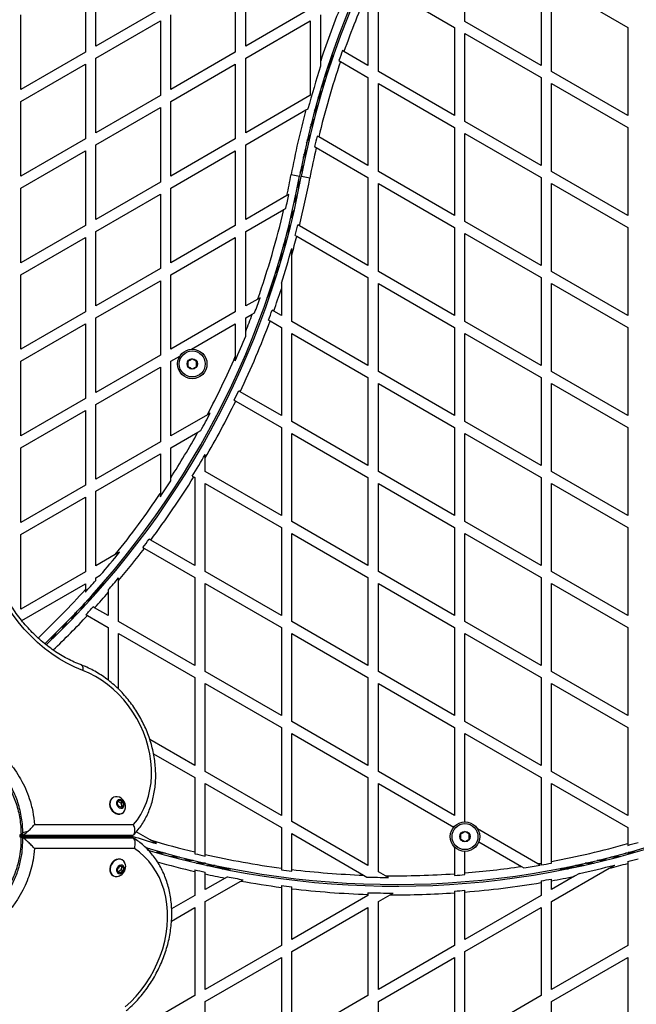
# Model space of a CAD drawing. Units: millimetres. Extents: x 0 to 17035, y 0 to 18953.
# Drawn here: x 9017 to 9373, y 11340 to 11908 of the extents above; entities that cross this region are included whole.
import ezdxf

# ---------------------------------------------------------------- set-up
doc = ezdxf.new("R2010")
doc.units = ezdxf.units.MM

msp = doc.modelspace()

# ---------------------------------------------------------------- linework, layer by layer
at = {"color": 7, "linetype": 'Continuous', "lineweight": 25, "ltscale": 100}
for p, q in [((9274.41, 11907.3), (9274.41, 11958.11)), ((9061.21, 11893.03), (9061.21, 11936.1)), ((9147.81, 11893.03), (9147.81, 11936.1)), ((9055.21, 11932.64), (9055.21, 11889.57)), ((9141.81, 11932.64), (9141.81, 11889.57)), ((9224.41, 11878.43), (9224.41, 11929.24)), ((9318.41, 11932.7), (9318.41, 11881.9)), ((9324.41, 11929.24), (9368.41, 11903.84)), ((9324.41, 11878.43), (9324.41, 11929.24)), ((9218.41, 11924.78), (9218.41, 11881.9)), ((9244.11, 11917.87), (9268.41, 11903.84)), ((9017.9, 11868.03), (9017.9, 11911.1)), ((9098.51, 11914.57), (9061.21, 11893.03)), ((9104.51, 11868.03), (9104.51, 11911.1)), ((9185.11, 11914.57), (9147.81, 11893.03)), ((9191.11, 11884.59), (9191.11, 11911.1)), ((9061.21, 11886.1), (9098.51, 11907.64)), ((9098.51, 11907.64), (9098.51, 11864.57)), ((9147.81, 11886.1), (9185.11, 11907.64)), ((9185.11, 11907.64), (9185.11, 11865.28)), ((9318.41, 11881.9), (9274.41, 11907.3)), ((9268.41, 11903.84), (9268.41, 11853.03)), ((9274.41, 11900.37), (9318.41, 11874.97)), ((9274.41, 11849.57), (9274.41, 11900.37)), ((9368.41, 11903.84), (9368.41, 11853.03)), ((9055.21, 11889.57), (9017.9, 11868.03)), ((9141.81, 11889.57), (9104.51, 11868.03)), ((9198.61, 11888.01), (9196.04, 11883.57)), ((9204.56, 11889.89), (9203.68, 11890.4)), ((9218.41, 11881.9), (9204.56, 11889.89)), ((9017.9, 11861.1), (9055.21, 11882.64)), ((9055.21, 11882.64), (9055.21, 11839.57)), ((9061.21, 11843.03), (9061.21, 11886.1)), ((9104.51, 11861.1), (9141.81, 11882.64)), ((9141.81, 11882.64), (9141.81, 11839.57)), ((9147.81, 11843.03), (9147.81, 11886.1)), ((9191.11, 11881.41), (9191.11, 11884.59)), ((9197.22, 11883.93), (9194.76, 11879.67)), ((9198.25, 11886.97), (9195.71, 11882.58)), ((9201.68, 11884.63), (9202.56, 11884.12)), ((9202.56, 11884.12), (9218.41, 11874.97)), ((9195.63, 11879.14), (9193.29, 11875.07)), ((9268.41, 11853.03), (9224.41, 11878.43)), ((9368.41, 11853.03), (9324.41, 11878.43)), ((9193.66, 11872.92), (9191.44, 11869.07)), ((9218.41, 11874.97), (9218.41, 11824.16)), ((9224.41, 11871.51), (9268.41, 11846.1)), ((9224.41, 11820.7), (9224.41, 11871.51)), ((9318.41, 11874.97), (9318.41, 11824.16)), ((9324.41, 11871.51), (9368.41, 11846.1)), ((9324.41, 11820.7), (9324.41, 11871.51)), ((9185.11, 11865.28), (9185.11, 11864.57)), ((9191.46, 11865.62), (9189.37, 11862.01)), ((9017.9, 11818.03), (9017.9, 11861.1)), ((9098.51, 11864.57), (9061.21, 11843.03)), ((9104.51, 11818.03), (9104.51, 11861.1)), ((9184.86, 11864.42), (9147.81, 11843.03)), ((9185.11, 11864.57), (9184.86, 11864.42)), ((9061.21, 11836.1), (9098.51, 11857.64)), ((9098.51, 11857.64), (9098.51, 11814.57)), ((9147.81, 11836.1), (9182.57, 11856.17)), ((9182.57, 11856.17), (9183.79, 11856.88)), ((9189.17, 11857.58), (9187.22, 11854.19)), ((9318.41, 11824.16), (9274.41, 11849.57)), ((9268.41, 11846.1), (9268.41, 11795.29)), ((9274.41, 11842.64), (9318.41, 11817.23)), ((9274.41, 11791.83), (9274.41, 11842.64)), ((9368.41, 11846.1), (9368.41, 11795.29)), ((9055.21, 11839.57), (9017.9, 11818.03)), ((9141.81, 11839.57), (9104.51, 11818.03)), ((9189.96, 11840.59), (9189.06, 11841.11)), ((9218.41, 11824.16), (9189.96, 11840.59)), ((9017.9, 11811.1), (9055.21, 11832.64)), ((9055.21, 11832.64), (9055.21, 11789.57)), ((9061.21, 11793.03), (9061.21, 11836.1)), ((9104.51, 11811.1), (9141.81, 11832.64)), ((9141.81, 11832.64), (9141.81, 11789.57)), ((9147.81, 11793.03), (9147.81, 11836.1)), ((9187.63, 11835.01), (9188.53, 11834.49)), ((9188.53, 11834.49), (9218.41, 11817.23)), ((9268.41, 11795.29), (9224.41, 11820.7)), ((9368.41, 11795.29), (9324.41, 11820.7)), ((9098.51, 11814.57), (9061.21, 11793.03)), ((9174.04, 11818.85), (9178.96, 11817.93)), ((9184.85, 11816.81), (9179.94, 11817.74)), ((9218.41, 11817.23), (9218.41, 11766.43)), ((9318.41, 11817.23), (9318.41, 11766.43)), ((9017.9, 11768.03), (9017.9, 11811.1)), ((9104.51, 11768.03), (9104.51, 11811.1)), ((9224.41, 11813.77), (9268.41, 11788.37)), ((9224.41, 11762.96), (9224.41, 11813.77)), ((9324.41, 11813.77), (9368.41, 11788.37)), ((9324.41, 11762.96), (9324.41, 11813.77)), ((9061.21, 11786.1), (9098.51, 11807.64)), ((9098.51, 11807.64), (9098.51, 11764.57)), ((9171.6, 11806.77), (9147.81, 11793.03)), ((9172.77, 11807.44), (9171.6, 11806.77)), ((9147.81, 11786.1), (9169.83, 11798.81)), ((9169.83, 11798.81), (9171, 11799.49)), ((9318.41, 11766.43), (9274.41, 11791.83)), ((9055.21, 11789.57), (9017.9, 11768.03)), ((9061.21, 11743.03), (9061.21, 11786.1)), ((9141.81, 11789.57), (9104.51, 11768.03)), ((9147.81, 11743.03), (9147.81, 11786.1)), ((9178.85, 11789.27), (9177.95, 11789.79)), ((9218.41, 11766.43), (9178.85, 11789.27)), ((9268.41, 11788.37), (9268.41, 11737.56)), ((9368.41, 11788.37), (9368.41, 11737.56)), ((9017.9, 11761.1), (9055.21, 11782.64)), ((9055.21, 11782.64), (9055.21, 11739.57)), ((9104.51, 11761.1), (9141.81, 11782.64)), ((9141.81, 11782.64), (9141.81, 11739.57)), ((9169.73, 11778.09), (9171.68, 11781.48)), ((9176.42, 11783.74), (9177.31, 11783.23)), ((9177.31, 11783.23), (9218.41, 11759.5)), ((9274.41, 11784.9), (9318.41, 11759.5)), ((9274.41, 11734.1), (9274.41, 11784.9)), ((9174.41, 11772.56), (9174.41, 11776.25)), ((9167.44, 11770.05), (9169.52, 11773.66)), ((9174.41, 11734.1), (9174.41, 11772.56)), ((9098.51, 11764.57), (9061.21, 11743.03)), ((9165.24, 11762.75), (9167.46, 11766.59)), ((9268.41, 11737.56), (9224.41, 11762.96)), ((9368.41, 11737.56), (9324.41, 11762.96)), ((9017.9, 11718.03), (9017.9, 11761.1)), ((9061.21, 11736.1), (9098.51, 11757.64)), ((9098.51, 11757.64), (9098.51, 11714.57)), ((9104.51, 11718.03), (9104.51, 11761.1)), ((9163.26, 11756.53), (9165.61, 11760.6)), ((9218.41, 11759.5), (9218.41, 11708.69)), ((9318.41, 11759.5), (9318.41, 11708.69)), ((9160.29, 11747.65), (9162.86, 11752.1)), ((9160.65, 11748.69), (9163.19, 11753.09)), ((9161.68, 11751.73), (9164.14, 11756)), ((9168.41, 11756.18), (9168.41, 11752.96)), ((9168.41, 11752.96), (9168.41, 11737.56)), ((9224.41, 11756.03), (9268.41, 11730.63)), ((9224.41, 11705.23), (9224.41, 11756.03)), ((9324.41, 11756.03), (9368.41, 11730.63)), ((9324.41, 11705.23), (9324.41, 11756.03)), ((9154.79, 11747.06), (9147.81, 11743.03)), ((9156.11, 11747.82), (9154.79, 11747.06)), ((9164, 11740.11), (9163.12, 11740.61)), ((9055.21, 11739.57), (9017.9, 11718.03)), ((9061.21, 11693.03), (9061.21, 11736.1)), ((9141.81, 11739.57), (9104.51, 11718.03)), ((9147.81, 11736.1), (9151.63, 11738.31)), ((9147.81, 11728.36), (9147.81, 11736.1)), ((9151.63, 11738.31), (9152.98, 11739.09)), ((9161.03, 11734.89), (9161.91, 11734.39)), ((9168.41, 11737.56), (9164, 11740.11)), ((9017.9, 11711.1), (9055.21, 11732.64)), ((9055.21, 11732.64), (9055.21, 11689.57)), ((9116.58, 11718.07), (9141.81, 11732.64)), ((9141.81, 11732.64), (9141.81, 11713.9)), ((9161.91, 11734.39), (9168.41, 11730.63)), ((9168.41, 11730.63), (9168.41, 11679.82)), ((9218.41, 11708.69), (9174.41, 11734.1)), ((9268.41, 11730.63), (9268.41, 11679.82)), ((9318.41, 11708.69), (9274.41, 11734.1)), ((9368.41, 11730.63), (9368.41, 11679.82)), ((9147.81, 11725.68), (9147.81, 11728.36)), ((9174.41, 11727.17), (9218.41, 11701.76)), ((9174.41, 11676.36), (9174.41, 11727.17)), ((9274.41, 11727.17), (9318.41, 11701.76)), ((9274.41, 11676.36), (9274.41, 11727.17)), ((9098.51, 11714.57), (9061.21, 11693.03)), ((9104.51, 11711.1), (9109.78, 11714.15)), ((9141.81, 11713.9), (9141.81, 11711.42)), ((9017.9, 11668.03), (9017.9, 11711.1)), ((9061.21, 11686.1), (9098.51, 11707.64)), ((9098.51, 11707.64), (9098.51, 11664.57)), ((9104.51, 11668.03), (9104.51, 11711.1)), ((9218.41, 11701.76), (9218.41, 11650.96)), ((9268.41, 11679.82), (9224.41, 11705.23)), ((9318.41, 11701.76), (9318.41, 11650.96)), ((9368.41, 11679.82), (9324.41, 11705.23)), ((9224.41, 11698.3), (9268.41, 11672.9)), ((9224.41, 11647.49), (9224.41, 11698.3)), ((9324.41, 11698.3), (9368.41, 11672.9)), ((9324.41, 11647.49), (9324.41, 11698.3)), ((9055.21, 11689.57), (9017.9, 11668.03)), ((9144.64, 11693.55), (9143.77, 11694.05)), ((9168.41, 11679.82), (9144.64, 11693.55)), ((9061.21, 11643.03), (9061.21, 11686.1)), ((9141.16, 11688.63), (9142.02, 11688.13)), ((9142.02, 11688.13), (9168.41, 11672.9)), ((9017.9, 11661.1), (9055.21, 11682.64)), ((9055.21, 11682.64), (9055.21, 11639.57)), ((9125.68, 11680.25), (9104.51, 11668.03)), ((9127.29, 11681.18), (9125.68, 11680.25)), ((9168.41, 11672.9), (9168.41, 11622.09)), ((9218.41, 11650.96), (9174.41, 11676.36)), ((9268.41, 11672.9), (9268.41, 11622.09)), ((9318.41, 11650.96), (9274.41, 11676.36)), ((9368.41, 11672.9), (9368.41, 11622.09)), ((9104.51, 11661.1), (9120.22, 11670.17)), ((9120.22, 11670.17), (9121.89, 11671.14)), ((9174.41, 11669.43), (9218.41, 11644.03)), ((9174.41, 11618.63), (9174.41, 11669.43)), ((9274.41, 11669.43), (9318.41, 11644.03)), ((9274.41, 11618.63), (9274.41, 11669.43)), ((9017.9, 11618.03), (9017.9, 11661.1)), ((9098.51, 11664.57), (9061.21, 11643.03)), ((9104.51, 11643.9), (9104.51, 11661.1)), ((9061.21, 11636.1), (9098.51, 11657.64)), ((9098.51, 11657.64), (9098.51, 11634.76)), ((9124.41, 11655.33), (9124.41, 11657.31)), ((9124.41, 11647.49), (9124.41, 11655.33)), ((9104.51, 11642.06), (9104.51, 11643.9)), ((9116.95, 11644.87), (9117.81, 11644.38)), ((9117.81, 11644.38), (9118.41, 11644.03)), ((9118.41, 11644.03), (9118.41, 11593.22)), ((9168.41, 11622.09), (9124.41, 11647.49)), ((9218.41, 11644.03), (9218.41, 11593.22)), ((9268.41, 11622.09), (9224.41, 11647.49)), ((9318.41, 11644.03), (9318.41, 11593.22)), ((9368.41, 11622.09), (9324.41, 11647.49)), ((9055.21, 11639.57), (9017.9, 11618.03)), ((9124.41, 11640.56), (9168.41, 11615.16)), ((9124.41, 11589.76), (9124.41, 11640.56)), ((9224.41, 11640.56), (9268.41, 11615.16)), ((9224.41, 11589.76), (9224.41, 11640.56)), ((9324.41, 11640.56), (9368.41, 11615.16)), ((9324.41, 11589.76), (9324.41, 11640.56)), ((9017.9, 11611.1), (9055.21, 11632.64)), ((9055.21, 11632.64), (9055.21, 11589.57)), ((9061.21, 11593.03), (9061.21, 11636.1)), ((9098.51, 11634.76), (9098.51, 11632.98)), ((9218.41, 11593.22), (9174.41, 11618.63)), ((9318.41, 11593.22), (9274.41, 11618.63)), ((9017.9, 11568.03), (9017.9, 11611.1)), ((9168.41, 11615.16), (9168.41, 11564.35)), ((9174.41, 11611.7), (9218.41, 11586.29)), ((9174.41, 11560.89), (9174.41, 11611.7)), ((9268.41, 11615.16), (9268.41, 11564.35)), ((9274.41, 11611.7), (9318.41, 11586.29)), ((9274.41, 11560.89), (9274.41, 11611.7)), ((9368.41, 11615.16), (9368.41, 11564.35)), ((9092.95, 11607.92), (9092.08, 11608.42)), ((9118.41, 11593.22), (9092.95, 11607.92)), ((9072.5, 11599.55), (9061.21, 11593.03)), ((9074.89, 11600.93), (9072.5, 11599.55)), ((9088.43, 11603.6), (9089.3, 11603.1)), ((9089.3, 11603.1), (9118.41, 11586.29)), ((9055.21, 11589.57), (9017.9, 11568.03)), ((9061.22, 11586.11), (9063.85, 11587.63)), ((9168.41, 11564.35), (9124.41, 11589.76)), ((9268.41, 11564.35), (9224.41, 11589.76)), ((9368.41, 11564.35), (9324.41, 11589.76)), ((9018.51, 11561.45), (9055.21, 11582.64)), ((9055.21, 11582.64), (9055.21, 11579.32)), ((9061.21, 11586.1), (9061.22, 11586.11)), ((9061.21, 11586.09), (9061.21, 11586.1)), ((9061.21, 11584.58), (9061.21, 11586.09)), ((9062.14, 11578.07), (9064.68, 11582.47)), ((9062.84, 11578.86), (9065.4, 11583.3)), ((9074.41, 11584.6), (9074.41, 11586.14)), ((9074.41, 11560.89), (9074.41, 11584.6)), ((9118.41, 11586.29), (9118.41, 11535.49)), ((9124.41, 11582.83), (9168.41, 11557.43)), ((9124.41, 11532.02), (9124.41, 11582.83)), ((9218.41, 11586.29), (9218.41, 11535.49)), ((9224.41, 11582.83), (9268.41, 11557.43)), ((9224.41, 11532.02), (9224.41, 11582.83)), ((9318.41, 11586.29), (9318.41, 11535.49)), ((9324.41, 11582.83), (9368.41, 11557.43)), ((9324.41, 11532.02), (9324.41, 11582.83)), ((9055.21, 11579.32), (9055.21, 11577.84)), ((9056.85, 11572.22), (9059.2, 11576.29)), ((9060.1, 11575.79), (9062.56, 11580.06)), ((9068.41, 11579.13), (9068.41, 11577.62)), ((9068.41, 11577.62), (9068.41, 11564.35)), ((9052.58, 11567.62), (9054.8, 11571.47)), ((9047.49, 11562.3), (9049.58, 11565.91)), ((9055.5, 11564.88), (9056.39, 11564.37)), ((9056.39, 11564.37), (9068.41, 11557.43)), ((9060.57, 11568.88), (9059.69, 11569.39)), ((9068.41, 11564.35), (9060.57, 11568.88)), ((9041.8, 11556.52), (9043.76, 11559.91)), ((9118.41, 11535.49), (9074.41, 11560.89)), ((9218.41, 11535.49), (9174.41, 11560.89)), ((9318.41, 11535.49), (9274.41, 11560.89)), ((9068.41, 11557.43), (9068.41, 11527.08)), ((9074.41, 11553.96), (9118.41, 11528.56)), ((9074.41, 11521.85), (9074.41, 11553.96)), ((9168.41, 11557.43), (9168.41, 11506.62)), ((9174.41, 11553.96), (9218.41, 11528.56)), ((9174.41, 11503.16), (9174.41, 11553.96)), ((9268.41, 11557.43), (9268.41, 11506.62)), ((9274.41, 11553.96), (9318.41, 11528.56)), ((9274.41, 11503.16), (9274.41, 11553.96)), ((9368.41, 11557.43), (9368.41, 11506.62)), ((9168.41, 11506.62), (9124.41, 11532.02)), ((9268.41, 11506.62), (9224.41, 11532.02)), ((9368.41, 11506.62), (9324.41, 11532.02)), ((9118.41, 11528.56), (9118.41, 11477.75)), ((9124.41, 11525.09), (9168.41, 11499.69)), ((9124.41, 11474.29), (9124.41, 11525.09)), ((9218.41, 11528.56), (9218.41, 11477.75)), ((9224.41, 11525.09), (9268.41, 11499.69)), ((9224.41, 11474.29), (9224.41, 11525.09)), ((9318.41, 11528.56), (9318.41, 11477.75)), ((9324.41, 11525.09), (9368.41, 11499.69)), ((9324.41, 11474.29), (9324.41, 11525.09)), ((9218.41, 11477.75), (9174.41, 11503.16)), ((9318.41, 11477.75), (9274.41, 11503.16)), ((9168.41, 11499.69), (9168.41, 11448.88)), ((9174.41, 11496.23), (9218.41, 11470.82)), ((9174.41, 11445.42), (9174.41, 11496.23)), ((9268.41, 11499.69), (9268.41, 11448.88)), ((9274.41, 11496.23), (9318.41, 11470.82)), ((9274.41, 11445.42), (9274.41, 11496.23)), ((9368.41, 11499.69), (9368.41, 11448.88)), ((9118.41, 11477.75), (9092.46, 11492.74)), ((9094.58, 11484.58), (9118.41, 11470.82)), ((9168.41, 11448.88), (9124.41, 11474.29)), ((9268.41, 11448.88), (9224.41, 11474.29)), ((9368.41, 11448.88), (9324.41, 11474.29)), ((9118.41, 11470.82), (9118.41, 11427.93)), ((9218.41, 11470.82), (9218.41, 11420.02)), ((9318.41, 11470.82), (9318.41, 11421.41)), ((9124.41, 11467.36), (9168.41, 11441.96)), ((9124.41, 11426.53), (9124.41, 11467.36)), ((9224.41, 11467.36), (9267.93, 11442.23)), ((9224.41, 11416.55), (9224.41, 11467.36)), ((9324.41, 11467.36), (9368.41, 11441.96)), ((9324.41, 11422.48), (9324.41, 11467.36)), ((9071.28, 11459.36), (9071.1, 11459.25)), ((9073.6, 11456.54), (9074.87, 11457.78)), ((9074.16, 11454.46), (9073.6, 11456.54)), ((9074.12, 11457.04), (9075.66, 11456.33)), ((9074.87, 11457.78), (9076.7, 11456.93)), ((9075.66, 11456.33), (9076.7, 11456.93)), ((9075.66, 11456.33), (9076.22, 11454.25)), ((9076.7, 11456.93), (9077.26, 11454.86)), ((9075.99, 11453.62), (9074.16, 11454.46)), ((9076.22, 11454.25), (9075.7, 11453.75)), ((9077.26, 11454.86), (9075.99, 11453.62)), ((9076.22, 11454.25), (9077.26, 11454.86)), ((9076.36, 11450.17), (9076.55, 11450.28)), ((9218.41, 11420.02), (9174.41, 11445.42)), ((9274.65, 11445.28), (9274.41, 11445.42)), ((9025.81, 11443.72), (9082.99, 11443.72)), ((9092.69, 11434.87), (9084.63, 11439.52)), ((9168.41, 11441.96), (9168.41, 11418.58)), ((9316.55, 11421.09), (9281.71, 11441.21)), ((9368.41, 11441.96), (9368.41, 11432.75)), ((9017.32, 11437.37), (9017.32, 11436.91)), ((9017.46, 11436.62), (9017.48, 11436.62)), ((9017.49, 11436.94), (9017.48, 11436.94)), ((9019.07, 11436.11), (9018.03, 11436.71)), ((9081.66, 11436.71), (9018.03, 11436.71)), ((9018.05, 11438.28), (9019.09, 11438.88)), ((9018.05, 11438.28), (9018.05, 11436.85)), ((9018.05, 11436.85), (9019.09, 11437.45)), ((9018.05, 11436.85), (9081.66, 11436.85)), ((9019.07, 11436.11), (9082.7, 11436.11)), ((9019.09, 11437.45), (9019.09, 11438.88)), ((9082.7, 11437.45), (9019.09, 11437.45)), ((9081.09, 11436.71), (9081.66, 11436.85)), ((9081.66, 11436.71), (9081.37, 11436.78)), ((9082.7, 11437.45), (9081.66, 11436.85)), ((9082.7, 11436.11), (9081.66, 11436.71)), ((9096.35, 11432.75), (9092.69, 11434.87)), ((9174.41, 11417.81), (9174.41, 11438.49)), ((9174.41, 11438.49), (9215.92, 11414.52)), ((9282.43, 11433.86), (9307.14, 11419.6)), ((9083.5, 11429.84), (9025.81, 11429.84)), ((9118.41, 11427.93), (9118.41, 11426.91)), ((9268.41, 11430.8), (9268.41, 11415.37)), ((9274.41, 11415.82), (9274.41, 11428.28)), ((9368.41, 11432.75), (9368.41, 11431.71)), ((9076.55, 11423.31), (9076.36, 11423.42)), ((9104.33, 11425.33), (9108.23, 11425.33)), ((9112.17, 11423.29), (9116.34, 11423.29)), ((9124.41, 11425.51), (9124.41, 11426.53)), ((9324.41, 11421.47), (9324.41, 11422.48)), ((9352.06, 11423.29), (9356.23, 11423.29)), ((9360.17, 11425.33), (9364.08, 11425.33)), ((9368.41, 11422.36), (9368.41, 11421.33)), ((9073.75, 11416.65), (9073.91, 11418.73)), ((9074.25, 11416.4), (9073.75, 11416.68)), ((9075.29, 11415.8), (9073.75, 11416.65)), ((9073.91, 11418.73), (9075.6, 11419.96)), ((9075.95, 11417.64), (9074.25, 11416.4)), ((9074.25, 11416.4), (9075.29, 11415.8)), ((9076.99, 11417.04), (9075.29, 11415.8)), ((9075.6, 11419.96), (9077.14, 11419.12)), ((9076.1, 11419.69), (9075.95, 11417.64)), ((9075.95, 11417.64), (9076.99, 11417.04)), ((9077.14, 11419.12), (9076.99, 11417.04)), ((9118.41, 11417.65), (9118.41, 11416.63)), ((9118.41, 11416.63), (9118.41, 11402.74)), ((9119.33, 11421.55), (9123.76, 11421.55)), ((9125.44, 11420.15), (9130.14, 11420.15)), ((9130.16, 11419.12), (9135.08, 11419.12)), ((9133.15, 11418.49), (9138.23, 11418.49)), ((9134.18, 11418.28), (9139.31, 11418.28)), ((9168.41, 11418.58), (9168.41, 11417.58)), ((9174.41, 11416.81), (9174.41, 11417.81)), ((9228.45, 11414.22), (9224.41, 11416.55)), ((9307.14, 11419.6), (9308.52, 11418.8)), ((9317.9, 11420.31), (9316.55, 11421.09)), ((9318.41, 11421.41), (9318.41, 11420.4)), ((9324.41, 11399.28), (9357.72, 11418.51)), ((9329.09, 11418.28), (9334.22, 11418.28)), ((9330.17, 11418.49), (9335.25, 11418.49)), ((9333.32, 11419.12), (9338.24, 11419.12)), ((9338.26, 11420.15), (9342.96, 11420.15)), ((9344.64, 11421.55), (9349.08, 11421.55)), ((9357.72, 11418.51), (9360.92, 11420.35)), ((9368.41, 11421.33), (9368.41, 11373.87)), ((9071.11, 11414.33), (9071.3, 11414.21)), ((9124.41, 11415.25), (9124.41, 11416.27)), ((9124.41, 11406.21), (9124.41, 11415.25)), ((9135.9, 11412.84), (9124.41, 11406.21)), ((9124.41, 11399.28), (9144.94, 11411.13)), ((9137.21, 11413.59), (9135.9, 11412.84)), ((9144.94, 11411.13), (9146.28, 11411.9)), ((9215.92, 11414.52), (9217.76, 11413.46)), ((9230.21, 11413.21), (9228.45, 11414.22)), ((9274.41, 11414.83), (9274.41, 11415.82)), ((9318.41, 11411.26), (9318.41, 11410.25)), ((9337.75, 11413.91), (9324.41, 11406.21)), ((9324.41, 11411.3), (9324.41, 11412.31)), ((9324.41, 11406.21), (9324.41, 11411.3)), ((9340.54, 11415.51), (9337.75, 11413.91)), ((9168.41, 11408.49), (9168.41, 11407.49)), ((9168.41, 11407.49), (9168.41, 11373.87)), ((9174.41, 11406.74), (9174.41, 11407.74)), ((9174.41, 11377.34), (9174.41, 11406.74)), ((9268.41, 11405.34), (9268.41, 11404.35)), ((9274.41, 11404.79), (9274.41, 11405.79)), ((9318.41, 11410.25), (9318.41, 11402.74)), ((9118.41, 11402.74), (9105.03, 11395.02)), ((9124.41, 11348.47), (9124.41, 11399.28)), ((9218.41, 11402.74), (9174.41, 11377.34)), ((9218.41, 11404.43), (9218.41, 11403.43)), ((9218.41, 11403.43), (9218.41, 11402.74)), ((9224.41, 11399.28), (9231.2, 11403.2)), ((9224.41, 11348.47), (9224.41, 11399.28)), ((9231.2, 11403.2), (9232.91, 11404.18)), ((9268.41, 11404.35), (9268.41, 11373.87)), ((9274.41, 11377.34), (9274.41, 11404.79)), ((9318.41, 11402.74), (9274.41, 11377.34)), ((9324.41, 11348.47), (9324.41, 11399.28)), ((9104.97, 11388.05), (9118.41, 11395.81)), ((9118.41, 11395.81), (9118.41, 11345.01)), ((9174.41, 11370.41), (9218.41, 11395.81)), ((9218.41, 11395.81), (9218.41, 11345.01)), ((9274.41, 11370.41), (9318.41, 11395.81)), ((9318.41, 11395.81), (9318.41, 11345.01)), ((9168.41, 11373.87), (9124.41, 11348.47)), ((9268.41, 11373.87), (9224.41, 11348.47)), ((9368.41, 11373.87), (9324.41, 11348.47)), ((9124.41, 11341.54), (9168.41, 11366.95)), ((9168.41, 11366.95), (9168.41, 11316.14)), ((9174.41, 11319.6), (9174.41, 11370.41)), ((9224.41, 11341.54), (9268.41, 11366.95)), ((9268.41, 11366.95), (9268.41, 11316.14)), ((9274.41, 11319.6), (9274.41, 11370.41)), ((9324.41, 11341.54), (9368.41, 11366.95)), ((9368.41, 11366.95), (9368.41, 11316.14)), ((9118.41, 11345.01), (9074.41, 11319.6)), ((9218.41, 11345.01), (9174.41, 11319.6)), ((9318.41, 11345.01), (9274.41, 11319.6)), ((9124.41, 11290.74), (9124.41, 11341.54)), ((9224.41, 11290.74), (9224.41, 11341.54)), ((9324.41, 11290.74), (9324.41, 11341.54))]:
    msp.add_line(p, q, dxfattribs=at)
at = {"color": 1, "linetype": 'Continuous', "lineweight": 25, "ltscale": 100}
for p, q in [((9193.3, 11875.13), (9195.65, 11879.2)), ((9191.66, 11869.79), (9193.89, 11873.66)), ((9189.71, 11863.17), (9191.81, 11866.82)), ((9187.59, 11855.59), (9189.57, 11859.01)), ((9185.07, 11845.88), (9186.91, 11849.06)), ((9185.44, 11847.36), (9187.3, 11850.57)), ((9183.01, 11837.26), (9184.73, 11840.24)), ((9183.36, 11838.77), (9185.1, 11841.79)), ((9181.09, 11828.56), (9182.71, 11831.38)), ((9181.41, 11830.07), (9183.05, 11832.92)), ((9179.35, 11819.99), (9180.9, 11822.66)), ((9179.64, 11821.47), (9181.2, 11824.16)), ((9177.7, 11811.5), (9179.26, 11814.2)), ((9178, 11813.01), (9179.55, 11815.68)), ((9175.84, 11802.75), (9177.49, 11805.59)), ((9176.18, 11804.29), (9177.81, 11807.11)), ((9174.17, 11795.42), (9175.89, 11798.41)), ((9173.8, 11793.87), (9175.54, 11796.89)), ((9171.6, 11785.09), (9173.45, 11788.31)), ((9171.99, 11786.61), (9173.83, 11789.79)), ((9169.33, 11776.66), (9171.31, 11780.08)), ((9167.09, 11768.85), (9169.19, 11772.5)), ((9165.01, 11762), (9167.24, 11765.87)), ((9163.25, 11756.47), (9165.6, 11760.54)), ((9056.89, 11572.26), (9059.24, 11576.33)), ((9053.1, 11568.17), (9055.33, 11572.04)), ((9048.34, 11563.17), (9050.44, 11566.81)), ((9042.83, 11557.55), (9044.8, 11560.97)), ((9035.68, 11550.51), (9037.51, 11553.69)), ((9036.78, 11551.57), (9038.63, 11554.78)), ((9031.86, 11548.04), (9032.13, 11548.49)), ((9091.01, 11430.15), (9090.34, 11430.15)), ((9092.53, 11429.7), (9090.81, 11429.7)), ((9099.72, 11427.63), (9096.06, 11427.63)), ((9101.23, 11427.21), (9097.52, 11427.21)), ((9109.67, 11424.96), (9105.72, 11424.96)), ((9117.56, 11423), (9113.35, 11423)), ((9355.06, 11423), (9350.85, 11423)), ((9362.68, 11424.96), (9358.73, 11424.96)), ((9370.88, 11427.21), (9367.17, 11427.21)), ((9372.35, 11427.63), (9368.68, 11427.63)), ((9124.53, 11421.38), (9120.06, 11421.38)), ((9130.2, 11420.13), (9125.5, 11420.13)), ((9342.91, 11420.13), (9338.2, 11420.13)), ((9348.35, 11421.38), (9343.88, 11421.38))]:
    msp.add_line(p, q, dxfattribs=at)
at = {"color": 7, "linetype": 'Continuous', "lineweight": 25, "ltscale": 100, "flags": 128}
for points in [[(9053.68, 11532.69), (9049.08, 11534.6), (9044.54, 11536.84), (9040.09, 11539.41), (9035.76, 11542.28), (9031.56, 11545.44), (9027.51, 11548.89), (9023.64, 11552.6), (9019.95, 11556.55), (9016.48, 11560.74), (9013.22, 11565.12), (9010.21, 11569.7), (9007.46, 11574.44), (9004.97, 11579.32), (9002.76, 11584.31), (9000.84, 11589.4), (8999.22, 11594.57), (8997.91, 11599.77), (8996.92, 11605), (8996.24, 11610.22), (8995.88, 11615.42), (8995.84, 11620.56)], [(9061.21, 11586.09), (9061.21, 11586.09), (9061.21, 11586.1), (9061.21, 11586.1), (9061.21, 11586.1), (9061.22, 11586.1), (9061.22, 11586.11), (9061.22, 11586.11), (9061.22, 11586.11)], [(9082.99, 11443.72), (9085.25, 11446.55), (9087.26, 11449.62), (9089.01, 11452.92), (9090.47, 11456.41), (9091.65, 11460.09), (9092.54, 11463.92), (9093.13, 11467.88), (9093.41, 11471.94), (9093.39, 11476.08), (9093.06, 11480.27), (9092.43, 11484.48), (9091.5, 11488.69), (9090.28, 11492.86), (9088.77, 11496.97), (9086.99, 11501), (9084.94, 11504.91), (9082.65, 11508.68), (9080.12, 11512.29), (9077.37, 11515.71), (9074.42, 11518.92), (9071.29, 11521.9), (9068, 11524.62), (9064.57, 11527.08), (9061.03, 11529.25), (9057.39, 11531.13), (9053.68, 11532.69)], [(9071.08, 11459.24), (9070.42, 11458.74), (9069.74, 11457.83), (9069.34, 11456.72), (9069.23, 11455.46), (9069.43, 11454.15), (9069.93, 11452.89), (9070.68, 11451.74), (9071.63, 11450.8), (9072.73, 11450.12), (9073.9, 11449.75), (9075.05, 11449.73), (9076.12, 11450.04), (9076.35, 11450.16)], [(9073.59, 11459.79), (9072.58, 11459.79), (9071.51, 11459.48), (9070.61, 11458.85), (9069.94, 11457.95), (9069.54, 11456.83), (9069.43, 11455.58), (9069.63, 11454.27), (9070.12, 11453), (9070.87, 11451.85), (9071.83, 11450.91), (9072.93, 11450.23), (9074.1, 11449.87), (9075.25, 11449.84), (9076.31, 11450.15), (9077.21, 11450.78), (9077.21, 11450.78)], [(9077.08, 11453.68), (9077.52, 11454.35), (9077.67, 11455.2), (9077.53, 11456.12), (9077.1, 11456.99), (9076.44, 11457.67), (9075.65, 11458.09), (9074.83, 11458.19), (9074.09, 11457.95), (9073.53, 11457.41), (9073.23, 11456.63), (9073.22, 11455.73), (9073.52, 11454.82), (9074.07, 11454.04), (9074.8, 11453.47), (9075.63, 11453.21), (9076.42, 11453.28), (9077.08, 11453.68)], [(9074.37, 11455.12), (9074.38, 11455.13), (9074.39, 11455.13), (9074.4, 11455.12), (9074.41, 11455.12), (9074.42, 11455.1), (9074.42, 11455.09), (9074.42, 11455.08), (9074.41, 11455.07), (9074.4, 11455.06), (9074.39, 11455.06), (9074.38, 11455.06), (9074.37, 11455.07), (9074.36, 11455.09), (9074.36, 11455.1), (9074.36, 11455.11), (9074.37, 11455.12)], [(9077.21, 11450.78), (9077.89, 11451.69), (9078.07, 11452.07)], [(9078.13, 11338.46), (9081.4, 11341.46), (9084.5, 11344.7), (9087.4, 11348.14), (9090.1, 11351.79), (9092.57, 11355.6), (9094.79, 11359.57), (9096.77, 11363.66), (9098.47, 11367.85), (9099.9, 11372.11), (9101.05, 11376.43), (9101.9, 11380.76), (9102.45, 11385.09), (9102.7, 11389.4), (9102.65, 11393.64), (9102.3, 11397.81), (9101.65, 11401.87), (9100.7, 11405.8), (9099.46, 11409.57), (9097.94, 11413.16), (9096.14, 11416.55), (9094.08, 11419.73), (9091.78, 11422.66), (9089.23, 11425.33), (9086.47, 11427.73), (9083.5, 11429.84)], [(9076.36, 11423.42), (9076.29, 11423.46), (9075.25, 11423.82), (9074.1, 11423.85), (9072.93, 11423.54), (9071.82, 11422.91), (9070.83, 11422.01), (9070.05, 11420.89), (9069.51, 11419.63), (9069.26, 11418.33), (9069.32, 11417.06), (9069.67, 11415.91), (9070.31, 11414.97), (9071.11, 11414.33)], [(9078.08, 11421.51), (9077.99, 11421.72), (9077.35, 11422.67), (9076.49, 11423.34), (9075.44, 11423.71), (9074.3, 11423.74), (9073.13, 11423.43), (9072.01, 11422.8), (9071.03, 11421.89), (9070.24, 11420.77), (9069.71, 11419.52), (9069.46, 11418.21), (9069.51, 11416.94), (9069.87, 11415.8), (9070.51, 11414.85), (9071.37, 11414.17), (9072.41, 11413.81), (9073.56, 11413.78), (9073.62, 11413.79)], [(9076.4, 11415.87), (9077.07, 11416.54), (9077.52, 11417.39), (9077.69, 11418.31), (9077.55, 11419.17), (9077.14, 11419.86), (9076.49, 11420.28), (9075.7, 11420.38), (9074.88, 11420.14), (9074.13, 11419.6), (9073.56, 11418.82), (9073.25, 11417.92), (9073.23, 11417.01), (9073.51, 11416.22), (9074.06, 11415.66), (9074.79, 11415.39), (9075.61, 11415.47), (9076.4, 11415.87)], [(9074.39, 11418.51), (9074.41, 11418.52), (9074.42, 11418.52), (9074.43, 11418.51), (9074.44, 11418.51), (9074.44, 11418.49), (9074.44, 11418.48), (9074.43, 11418.47), (9074.42, 11418.45), (9074.41, 11418.45), (9074.4, 11418.45), (9074.39, 11418.45), (9074.38, 11418.46), (9074.37, 11418.48), (9074.38, 11418.49), (9074.38, 11418.5), (9074.39, 11418.51)]]:
    msp.add_lwpolyline(points, dxfattribs=at)
at = {"color": 1, "linetype": 'Continuous', "lineweight": 25, "ltscale": 100, "flags": 128}
msp.add_lwpolyline([(9052.84, 11535.87), (9053.05, 11535.76), (9053.36, 11535.43), (9053.59, 11534.94), (9053.72, 11534.3), (9053.76, 11533.54), (9053.68, 11532.69)], dxfattribs=at)
at = {"color": 7, "linetype": 'Continuous', "lineweight": 25, "ltscale": 10000}
for centre, radius in [((9116.95, 11709.58), 8.5), ((9116.95, 11709.58), 7.5), ((9116.95, 11709.58), 3), ((9274.45, 11436.78), 8.5), ((9274.45, 11436.78), 7.5), ((9274.45, 11436.78), 3)]:
    msp.add_circle(centre, radius, dxfattribs=at)
for centre, radius, start, end in [((9670.75, 11724.99), 500.5, 125.223, 169.2988), ((9670.75, 11724.99), 499.5, 125.1701, 169.2988), ((9670.75, 11724.99), 494.5, 156.17, 160.52), ((9670.75, 11724.99), 505.5, 157.5075, 161.5954), ((9670.75, 11724.99), 495.49, 160.4987, 161.2051), ((9670.75, 11724.99), 494.5, 161.2279, 166.4807), ((9670.75, 11724.99), 504.51, 161.9381, 164.8457), ((9670.75, 11724.99), 505.5, 163.8879, 163.9882), ((9670.75, 11724.99), 505.5, 164.959, 169.2988), ((9670.75, 11724.99), 495.49, 166.4466, 167.1714), ((9670.75, 11724.99), 494.5, 167.207, 169.2988), ((8688.14, 11910.68), 499.5, 313.4615, 349.2988), ((8688.14, 11910.68), 500.5, 313.4785, 349.2988), ((8688.14, 11910.68), 494.5, 347.8701, 349.2988), ((8688.14, 11910.68), 505.5, 346.1031, 349.2988), ((8688.14, 11910.68), 495.49, 347.0331, 347.974), ((8688.14, 11910.68), 494.5, 340.6784, 346.9256), ((8688.14, 11910.68), 504.51, 345.4276, 346.1357), ((8688.14, 11910.68), 505.5, 344.1438, 345.3965), ((8688.14, 11910.68), 504.51, 342.1673, 344.5466), ((8688.14, 11910.68), 505.5, 340.2797, 341.82), ((8688.14, 11910.68), 495.49, 339.7389, 340.8121), ((8688.14, 11910.68), 504.51, 339.6084, 340.3002), ((8688.14, 11910.68), 494.5, 338.3651, 339.6), ((8688.14, 11910.68), 505.5, 334.5622, 339.5893), ((8688.14, 11910.68), 495.49, 336.2877, 338.0768), ((8688.14, 11910.68), 494.5, 332.2266, 336.5515), ((8688.14, 11910.68), 504.51, 333.888, 334.5713), ((8688.14, 11910.68), 505.5, 329.6595, 333.8803), ((8688.14, 11910.68), 495.49, 331.0901, 332.4086), ((8688.14, 11910.68), 494.5, 327.3504, 330.8984), ((8688.14, 11910.68), 504.51, 328.2063, 329.8531), ((8688.14, 11910.68), 505.5, 323.207, 328.2098), ((8688.14, 11910.68), 495.49, 325.9129, 327.1713), ((8688.14, 11910.68), 494.5, 321.011, 326.0836), ((8688.14, 11910.68), 504.51, 322.5068, 323.1936), ((8688.14, 11910.68), 495.49, 319.3095, 321.3086), ((8688.14, 11910.68), 505.5, 319.8293, 322.5217), ((8688.14, 11910.68), 495.49, 317.7993, 318.8427), ((8688.14, 11910.68), 504.51, 318.9154, 319.9634), ((8688.14, 11910.68), 505.5, 317.4557, 318.7863), ((8688.14, 11910.68), 504.51, 316.7315, 317.4306), ((9072.83, 11454.19), 5.65, 337.9712, 82.3033), ((9022.43, 11432.17), 7.5, 94.1283, 116.4561), ((9234.2, 11908.69), 495.49, 252.1242, 253.8466), ((9234.2, 11908.69), 499.5, 253.21, 289.2988), ((9234.2, 11908.69), 500.5, 253.4138, 289.2988), ((9234.2, 11908.69), 494.5, 253.3709, 256.458), ((9234.2, 11908.69), 495.49, 285.7153, 286.4373), ((9234.2, 11908.69), 494.5, 280.511, 285.7477), ((9234.2, 11908.69), 495.49, 256.4857, 257.1982), ((9234.2, 11908.69), 494.5, 257.172, 262.3543), ((9234.2, 11908.69), 504.51, 285.4276, 286.1357), ((9072.85, 11419.38), 5.65, 306.1454, 22.1266), ((9234.2, 11908.69), 504.51, 256.7315, 257.4306), ((9234.2, 11908.69), 495.49, 262.3698, 263.0692), ((9234.2, 11908.69), 494.5, 263.0552, 267.8817), ((9234.2, 11908.69), 494.5, 274.664, 278.4821), ((9234.2, 11908.69), 495.49, 278.6266, 279.7249), ((9234.2, 11908.69), 494.5, 279.586, 279.8047), ((9234.2, 11908.69), 495.49, 279.7848, 280.4896), ((9234.2, 11908.69), 504.51, 282.1673, 284.5466), ((9234.2, 11908.69), 505.5, 284.1438, 285.3965), ((9072.85, 11419.38), 5.65, 277.8734, 306.1454), ((9234.2, 11908.69), 505.5, 257.4557, 258.7863), ((9234.2, 11908.69), 504.51, 258.9154, 259.9634), ((9234.2, 11908.69), 505.5, 259.8293, 262.5217), ((9234.2, 11908.69), 495.49, 268.0984, 269.5378), ((9234.2, 11908.69), 494.5, 269.3337, 273.9668), ((9234.2, 11908.69), 495.49, 273.9588, 274.6546), ((9234.2, 11908.69), 504.51, 279.6084, 280.3002), ((9234.2, 11908.69), 505.5, 280.2797, 281.82), ((9234.2, 11908.69), 504.51, 262.5068, 263.1936), ((9234.2, 11908.69), 505.5, 263.207, 268.2098), ((9234.2, 11908.69), 504.51, 273.888, 274.5713), ((9234.2, 11908.69), 505.5, 274.5622, 279.5893), ((9234.2, 11908.69), 504.51, 268.2063, 269.8531), ((9234.2, 11908.69), 505.5, 269.6595, 273.8803)]:
    msp.add_arc(centre, radius, start, end, dxfattribs=at)
at = {"color": 1, "linetype": 'Continuous', "lineweight": 25, "ltscale": 10000}
for centre, radius, start, end in [((8688.14, 11910.68), 494.5, 313.4025, 317.9266), ((8688.14, 11910.68), 505.5, 313.5805, 316.7581), ((9018.51, 11437.16), 1.21, 112.5265, 169.2611), ((9234.2, 11908.69), 505.5, 254.2186, 256.7581)]:
    msp.add_arc(centre, radius, start, end, dxfattribs=at)
at = {"color": 7, "linetype": 'Continuous', "lineweight": 25, "ltscale": 10000}
for centre, start_param, end_param in [((9023.36, 11442.22), 3.567063, 4.292591), ((9022.32, 11441.62), 3.020763, 3.567063)]:
    msp.add_ellipse(centre, major_axis=(4.96, 4.96), ratio=0.121421, start_param=start_param, end_param=end_param, dxfattribs=at)
at = {"color": 7, "linetype": 'Continuous', "lineweight": 25, "ltscale": 100}
for points, knots in [([(9116.95, 11712.47), (9116.59, 11712.26), (9115.98, 11711.91), (9115.09, 11711.39), (9114.65, 11711.14), (9114.45, 11711.02)], [0, 0, 0, 0, 0.439126, 0.751374, 1, 1, 1, 1]), ([(9119.45, 11711.02), (9119.3, 11711.11), (9118.89, 11711.34), (9118.13, 11711.78), (9117.43, 11712.19), (9117.05, 11712.41), (9116.95, 11712.47)], [0, 0, 0, 0, 0.1849308, 0.5198464, 0.8714438, 1, 1, 1, 1]), ([(9114.45, 11711.02), (9114.45, 11710.61), (9114.45, 11709.9), (9114.45, 11708.88), (9114.45, 11708.36), (9114.45, 11708.14)], [0, 0, 0, 0, 0.439126, 0.751374, 1, 1, 1, 1]), ([(9114.45, 11708.14), (9114.55, 11708.08), (9114.93, 11707.86), (9115.63, 11707.45), (9116.39, 11707.01), (9116.8, 11706.78), (9116.95, 11706.69)], [0, 0, 0, 0, 0.128556, 0.480154, 0.815069, 1, 1, 1, 1]), ([(9116.95, 11706.69), (9117.31, 11706.9), (9117.92, 11707.25), (9118.81, 11707.77), (9119.25, 11708.02), (9119.45, 11708.14)], [0, 0, 0, 0, 0.439126, 0.751374, 1, 1, 1, 1]), ([(9119.45, 11708.14), (9119.45, 11708.55), (9119.45, 11709.26), (9119.45, 11710.29), (9119.45, 11710.8), (9119.45, 11711.02)], [0, 0, 0, 0, 0.4391256, 0.7513742, 1, 1, 1, 1]), ([(9052.84, 11535.87), (9052.15, 11536.14), (9050.12, 11536.93), (9046.77, 11538.45), (9042.82, 11540.52), (9038.95, 11542.85), (9035.17, 11545.44), (9031.5, 11548.26), (9027.96, 11551.32), (9024.55, 11554.6), (9021.3, 11558.08), (9018.22, 11561.74), (9015.31, 11565.58), (9012.61, 11569.58), (9010.1, 11573.72), (9007.81, 11577.97), (9005.75, 11582.34), (9003.93, 11586.78), (9002.34, 11591.3), (9001, 11595.86), (8999.92, 11600.44), (8999.1, 11605.04), (8998.53, 11609.62), (8998.24, 11614.09), (8998.2, 11617.18), (8998.24, 11618.76), (8998.24, 11618.93)], [0, 0, 0, 0, 0.022797, 0.067197, 0.111579, 0.155931, 0.20026, 0.244574, 0.288878, 0.333173, 0.377464, 0.421752, 0.466036, 0.510318, 0.554598, 0.598875, 0.643148, 0.687418, 0.731684, 0.775945, 0.820203, 0.864459, 0.908714, 0.952971, 0.994949, 1, 1, 1, 1]), ([(9083.11, 11437.8), (9083.42, 11438.12), (9084.55, 11439.31), (9086.34, 11441.55), (9088.42, 11444.56), (9090.25, 11447.79), (9091.84, 11451.2), (9093.17, 11454.77), (9094.25, 11458.49), (9095.06, 11462.34), (9095.6, 11466.3), (9095.86, 11470.34), (9095.85, 11474.45), (9095.56, 11478.6), (9094.99, 11482.77), (9094.16, 11486.93), (9093.06, 11491.07), (9091.7, 11495.16), (9090.09, 11499.18), (9088.23, 11503.11), (9086.14, 11506.93), (9083.82, 11510.62), (9081.3, 11514.16), (9078.57, 11517.53), (9075.66, 11520.71), (9072.58, 11523.68), (9069.35, 11526.44), (9065.99, 11528.95), (9062.5, 11531.22), (9058.91, 11533.22), (9055.68, 11534.76), (9053.64, 11535.56), (9052.84, 11535.87)], [0, 0, 0, 0, 0.012505, 0.046385, 0.080314, 0.114326, 0.148425, 0.182614, 0.216886, 0.251234, 0.285647, 0.320115, 0.354625, 0.389169, 0.423737, 0.458323, 0.492921, 0.527528, 0.562142, 0.596761, 0.631384, 0.666012, 0.700645, 0.735284, 0.769928, 0.804576, 0.839227, 0.873878, 0.908524, 0.943159, 0.977776, 1, 1, 1, 1]), ([(8932.12, 11491.31), (8932.32, 11491.45), (8934.57, 11492.92), (8939.07, 11495.43), (8945.91, 11498.21), (8952.73, 11500.04), (8959.43, 11501.02), (8965.9, 11501.26), (8972.15, 11500.81), (8978.1, 11499.76), (8983.71, 11498.21), (8989.04, 11496.16), (8994.07, 11493.67), (8998.74, 11490.81), (9003.18, 11487.51), (9007.32, 11483.81), (9011.13, 11479.74), (9014.7, 11475.17), (9017.93, 11470.08), (9020.72, 11464.54), (9023.15, 11458.26), (9025.01, 11451.26), (9025.54, 11446.23), (9025.81, 11443.72)], [0, 0, 0, 0, 0.006481, 0.071914, 0.137507, 0.202927, 0.25826, 0.313705, 0.36901, 0.415804, 0.46269, 0.509455, 0.550905, 0.592446, 0.633872, 0.674059, 0.714357, 0.754527, 0.798664, 0.842974, 0.887118, 0.943548, 1, 1, 1, 1]), ([(9021.89, 11439.65), (9022.5, 11440.22), (9023.97, 11441.6), (9025.2, 11442.97), (9025.81, 11443.72), (9025.81, 11443.72)], [0, 0, 0, 0, 0.4180674, 0.9976575, 1, 1, 1, 1]), ([(9082.7, 11437.45), (9082.95, 11437.66), (9083.47, 11438.08), (9083.86, 11439.27), (9083.91, 11440.73), (9083.61, 11442.27), (9083.21, 11443.28), (9083, 11443.72), (9082.99, 11443.72)], [0, 0, 0, 0, 0.199726, 0.39929, 0.603398, 0.818166, 0.997809, 1, 1, 1, 1]), ([(9274.45, 11439.67), (9274.09, 11439.46), (9273.48, 11439.11), (9272.59, 11438.6), (9272.15, 11438.34), (9271.95, 11438.23)], [0, 0, 0, 0, 0.439126, 0.751374, 1, 1, 1, 1]), ([(9276.95, 11438.23), (9276.59, 11438.43), (9275.98, 11438.79), (9275.09, 11439.3), (9274.65, 11439.56), (9274.45, 11439.67)], [0, 0, 0, 0, 0.439126, 0.751374, 1, 1, 1, 1]), ([(9018.03, 11436.71), (9017.84, 11436.8), (9017.48, 11436.99), (9017.29, 11436.96), (9017.34, 11436.81), (9017.35, 11436.78)], [0, 0, 0, 0, 0.440131, 0.877272, 1, 1, 1, 1]), ([(9025.81, 11429.84), (9025.81, 11429.85), (9025.33, 11430.43), (9024.22, 11431.69), (9022.45, 11433.44), (9020.91, 11434.78), (9019.8, 11435.65), (9019.31, 11435.96), (9019.07, 11436.11)], [0, 0, 0, 0, 0.00141, 0.274141, 0.563014, 0.752503, 0.87583, 1, 1, 1, 1]), ([(9078.79, 11336.17), (9079.38, 11336.69), (9081.07, 11338.17), (9083.74, 11340.78), (9086.74, 11344.06), (9089.55, 11347.53), (9092.16, 11351.17), (9094.57, 11354.96), (9096.75, 11358.89), (9098.7, 11362.93), (9100.41, 11367.07), (9101.87, 11371.28), (9103.06, 11375.54), (9104, 11379.84), (9104.66, 11384.15), (9105.05, 11388.45), (9105.17, 11392.72), (9105, 11396.93), (9104.56, 11401.07), (9103.85, 11405.11), (9102.86, 11409.03), (9101.6, 11412.82), (9100.08, 11416.45), (9098.31, 11419.9), (9096.3, 11423.15), (9094.05, 11426.2), (9091.59, 11429.01), (9088.92, 11431.59), (9086.06, 11433.91), (9083.95, 11435.36), (9082.82, 11436.04), (9082.73, 11436.09)], [0, 0, 0, 0, 0.019581, 0.055918, 0.092262, 0.128612, 0.164967, 0.201326, 0.237689, 0.274057, 0.31043, 0.346808, 0.38319, 0.419576, 0.455963, 0.492348, 0.528726, 0.565091, 0.601434, 0.637746, 0.674014, 0.710227, 0.746373, 0.78244, 0.818418, 0.854304, 0.890096, 0.9258, 0.961428, 0.996997, 1, 1, 1, 1]), ([(9083.5, 11429.84), (9083.5, 11429.85), (9083.65, 11430.24), (9083.93, 11431.2), (9084.12, 11432.72), (9083.97, 11434.23), (9083.5, 11435.46), (9082.96, 11435.9), (9082.7, 11436.11)], [0, 0, 0, 0, 0.002652, 0.159574, 0.374587, 0.584534, 0.792228, 1, 1, 1, 1]), ([(9271.95, 11438.23), (9271.95, 11438.06), (9271.95, 11437.59), (9271.95, 11436.7), (9271.95, 11435.89), (9271.95, 11435.46), (9271.95, 11435.34)], [0, 0, 0, 0, 0.184931, 0.519846, 0.871444, 1, 1, 1, 1]), ([(9271.95, 11435.34), (9272.31, 11435.13), (9272.92, 11434.78), (9273.81, 11434.26), (9274.25, 11434.01), (9274.45, 11433.9)], [0, 0, 0, 0, 0.439126, 0.751374, 1, 1, 1, 1]), ([(9274.45, 11433.9), (9274.81, 11434.1), (9275.42, 11434.46), (9276.31, 11434.97), (9276.75, 11435.23), (9276.95, 11435.34)], [0, 0, 0, 0, 0.439126, 0.751374, 1, 1, 1, 1]), ([(9276.95, 11435.34), (9276.95, 11435.46), (9276.95, 11435.89), (9276.95, 11436.7), (9276.95, 11437.59), (9276.95, 11438.06), (9276.95, 11438.23)], [0, 0, 0, 0, 0.128556, 0.480154, 0.815069, 1, 1, 1, 1]), ([(9025.81, 11429.84), (9025.59, 11427.63), (9025.19, 11423.63), (9023.84, 11417.82), (9022.13, 11412.5), (9019.84, 11407.12), (9016.93, 11401.8), (9013.4, 11396.62), (9009.3, 11391.73), (9004.63, 11387.23), (8999.47, 11383.22), (8993.92, 11379.77), (8987.91, 11376.88), (8981.49, 11374.63), (8974.85, 11373.13), (8967.51, 11372.3), (8959.57, 11372.45), (8951.19, 11373.8), (8943.84, 11376.1), (8937.47, 11378.94), (8933.91, 11381.15), (8932.12, 11382.25)], [0, 0, 0, 0, 0.049683, 0.08996, 0.130351, 0.170613, 0.215179, 0.259924, 0.304499, 0.352751, 0.401207, 0.449502, 0.500647, 0.555875, 0.611294, 0.666573, 0.740211, 0.814151, 0.887852, 0.943925, 1, 1, 1, 1]), ([(9268.41, 11415.37), (9268.41, 11415.14), (9268.41, 11414.81), (9268.41, 11414.48), (9268.41, 11414.37)], [0, 0, 0, 0, 0.686825, 1, 1, 1, 1])]:
    msp.add_open_spline(points, degree=3, knots=knots, dxfattribs=at)
at = {"color": 1, "linetype": 'Continuous', "lineweight": 25, "ltscale": 100}
for points, knots in [([(8934.99, 11487.26), (8935.38, 11487.49), (8937.25, 11488.6), (8940.86, 11490.18), (8945.81, 11491.97), (8950.68, 11493.19), (8955.38, 11493.94), (8959.88, 11494.3), (8964.49, 11494.29), (8970.17, 11493.81), (8975.65, 11492.72), (8980.84, 11491.09), (8985.65, 11489.17), (8991.31, 11486.23), (8997.44, 11481.9), (9003.02, 11476.7), (9007.1, 11471.72), (9010.02, 11467.27), (9012.04, 11463.63), (9013.8, 11459.81), (9015.31, 11455.76), (9016.52, 11451.54), (9017.39, 11447.16), (9017.95, 11442.72), (9018.01, 11439.76), (9018.05, 11438.28)], [0, 0, 0, 0, 0.013236, 0.063677, 0.114986, 0.166601, 0.208825, 0.251239, 0.294285, 0.337567, 0.408263, 0.444233, 0.480403, 0.542078, 0.605095, 0.664034, 0.724541, 0.756561, 0.788851, 0.821999, 0.855441, 0.890777, 0.926438, 0.963065, 1, 1, 1, 1]), ([(9019.09, 11438.88), (9019.05, 11440.3), (9018.99, 11443.15), (9018.47, 11447.53), (9017.6, 11451.97), (9016.39, 11456.24), (9014.9, 11460.26), (9013.18, 11464.04), (9011.14, 11467.73), (9008.22, 11472.22), (9004.11, 11477.25), (8998.57, 11482.42), (8992.4, 11486.8), (8986.77, 11489.74), (8981.96, 11491.66), (8976.78, 11493.3), (8971.3, 11494.4), (8965.63, 11494.89), (8961.06, 11494.91), (8956.52, 11494.56), (8951.7, 11493.79), (8946.65, 11492.52), (8941.52, 11490.63), (8937.63, 11488.87), (8935.56, 11487.6), (8935.02, 11487.27)], [0, 0, 0, 0, 0.034992, 0.070248, 0.10641, 0.142918, 0.174583, 0.206507, 0.239271, 0.272332, 0.330576, 0.390422, 0.451358, 0.5137, 0.548551, 0.583595, 0.654912, 0.696618, 0.738551, 0.781141, 0.823937, 0.876662, 0.929733, 0.981551, 1, 1, 1, 1]), ([(9018.03, 11436.71), (9018.02, 11434.85), (9018.01, 11431.1), (9017.19, 11424.87), (9015.52, 11418.09), (9013.13, 11412.07), (9010.63, 11407.33), (9008.4, 11403.77), (9005.89, 11400.35), (9003.05, 11397.06), (8999.94, 11393.97), (8996.54, 11391.09), (8992.92, 11388.49), (8988.62, 11385.89), (8984, 11383.67), (8979.13, 11381.88), (8974.54, 11380.62), (8969.89, 11379.77), (8964.75, 11379.26), (8959.19, 11379.25), (8953.23, 11379.88), (8947.36, 11381.13), (8941.66, 11383.04), (8937.21, 11384.95), (8934.79, 11386.43), (8934.09, 11386.85)], [0, 0, 0, 0, 0.045562, 0.09172, 0.14945, 0.208742, 0.24036, 0.27225, 0.305002, 0.338048, 0.372642, 0.407548, 0.443382, 0.47951, 0.529934, 0.570577, 0.611519, 0.653318, 0.695379, 0.750072, 0.805243, 0.861822, 0.918848, 0.976413, 1, 1, 1, 1]), ([(8935.16, 11386.23), (8935.85, 11385.81), (8938.25, 11384.35), (8943.24, 11382.2), (8950.19, 11379.99), (8958.08, 11378.72), (8965.54, 11378.58), (8972.4, 11379.35), (8978.57, 11380.74), (8984.52, 11382.82), (8990.05, 11385.48), (8995.12, 11388.63), (8999.81, 11392.28), (9004.05, 11396.35), (9007.76, 11400.77), (9010.94, 11405.43), (9013.97, 11410.98), (9016.54, 11417.46), (9018.23, 11424.23), (9019.05, 11430.49), (9019.06, 11434.24), (9019.07, 11436.11)], [0, 0, 0, 0, 0.022949, 0.080769, 0.155227, 0.229925, 0.304317, 0.359459, 0.41474, 0.469829, 0.520286, 0.567417, 0.614704, 0.661789, 0.704851, 0.748077, 0.791129, 0.849663, 0.908221, 0.954104, 1, 1, 1, 1])]:
    msp.add_open_spline(points, degree=3, knots=knots, dxfattribs=at)

doc.saveas('drawing.dxf')
